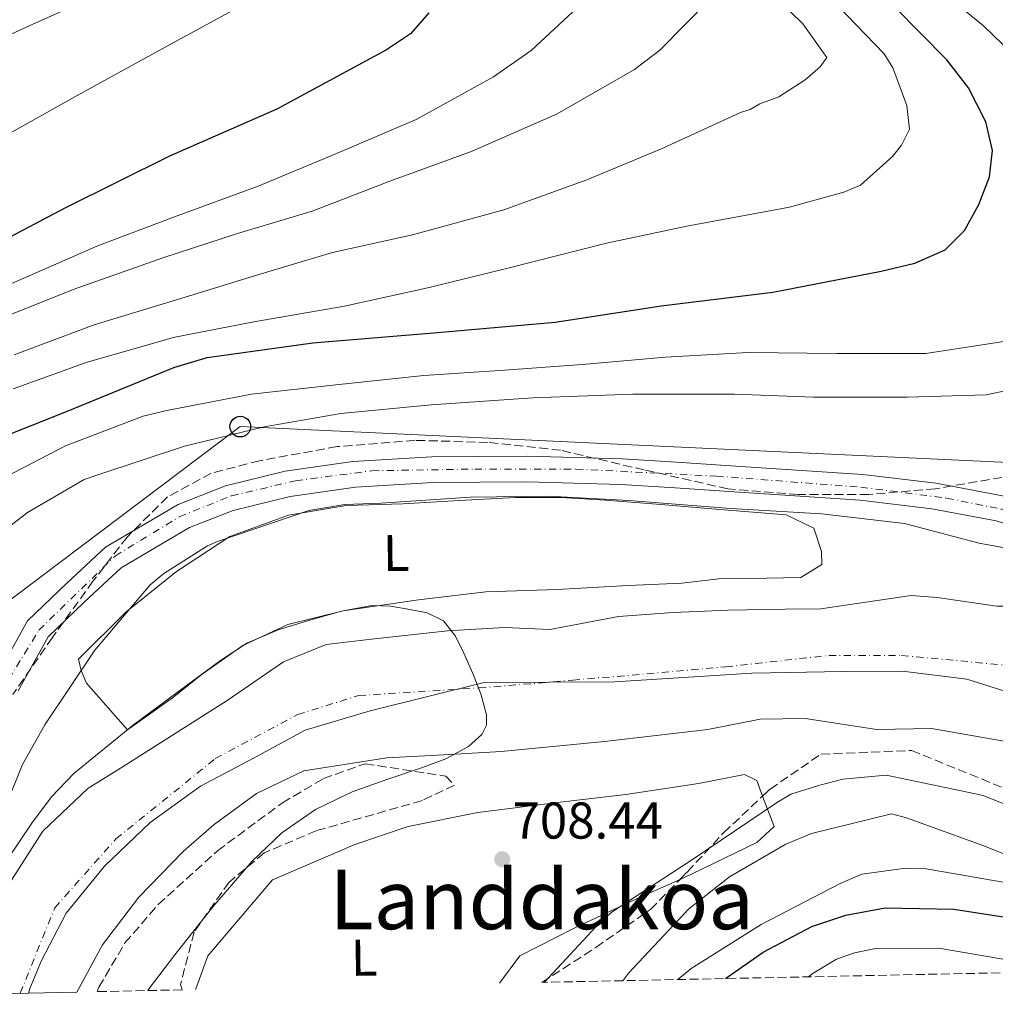
# Model space of a CAD drawing. Units: metres. Extents: x 640990 to 644436, y 4757642 to 4760026.
# Drawn here: x 642259 to 642448, y 4757666 to 4757856 of the extents above; entities that cross this region are included whole.
import ezdxf
from ezdxf.enums import TextEntityAlignment as Align

# ---------------------------------------------------------------- set-up
doc = ezdxf.new("R2010")
doc.units = ezdxf.units.M
doc.header["$MEASUREMENT"] = 0
doc.linetypes.add('DGN Style 3', pattern=[2.435891, 1.739922, -0.695969])
doc.linetypes.add('DGN Style 4', pattern=[2.785615, 1.391938, -0.695969, 0.00174, -0.695969])
for name, color, linetype, lineweight in [('Carretera', 9, 'Continuous', 0), ('Cauce permanente', 151, 'Continuous', 13), ('Cauce permanente (área)', 142, 'Continuous', 13), ('Cota de punto acotado terreno', 7, 'Continuous', 0), ('Curva de nivel directora', 30, 'Continuous', 30), ('Curva de nivel intermedia', 30, 'Continuous', 0), ('Edificio', 1, 'Continuous', 13), ('Eje cauce permanente (área)', 70, 'DGN Style 4', 0), ('Eje de carretera', 7, 'DGN Style 4', 0), ('Etiqueta de uso rústico', 92, 'Continuous', 0), ('Límite de municipio', 7, 'Continuous', 0), ('Línea de asfalto', 7, 'Continuous', 13), ('Línea de cambio de uso (parcela vista)', 92, 'Continuous', 0), ('Línea telefónica', 7, 'Continuous', 0), ('Poste telefónico', 7, 'Continuous', 0), ('Punto acotado terreno (símbolo)', 7, 'Continuous', 0), ('Texto de Área (paraje) menor', 7, 'Continuous', 0), ('Zona arbolada', 92, 'DGN Style 3', 0)]:
    doc.layers.add(name, color=color, linetype=linetype, lineweight=lineweight)
doc.styles.add('Style-Arial', font='arial.ttf')

# ---------------------------------------------------------------- blocks, each defined once
blk = doc.blocks.new('5PATER')
at = {"layer": 'Cauce permanente', "linetype": 'Continuous', "lineweight": 0}
h = blk.add_hatch(color=51, dxfattribs=at)
edge = h.paths.add_edge_path()
edge.add_ellipse((0, 0), major_axis=(-0.11, -0.111), ratio=0.999422, start_angle=0, end_angle=360)
blk = doc.blocks.new('5PTT')
at = {"layer": 'Edificio', "color": 7, "linetype": 'Continuous', "lineweight": 30}
blk.add_circle((0, 0), 0.2, dxfattribs=at)

msp = doc.modelspace()

# ---------------------------------------------------------------- linework, layer by layer
at = {"layer": 'Carretera', "color": 9, "linetype": 'Continuous', "lineweight": 0}
for points in [[(642254.22, 4757728.5, 711.27), (642260.54, 4757739.81, 711.32), (642268.16, 4757747.14, 711.36), (642275.64, 4757754.1, 711.5), (642289.71, 4757762.37, 710.67), (642298.87, 4757765.99, 710.12), (642310.48, 4757768.83, 709.93), (642323.58, 4757770.69, 709.8), (642338.88, 4757771.61, 709.57), (642357.34, 4757771.76, 709.34), (642375.73, 4757771.21, 709.15), (642386.32, 4757770.56, 709.06), (642396.83, 4757769.89, 709.01), (642409.54, 4757769.05, 709.06), (642422.37, 4757768.17, 709.1), (642436.52, 4757766.49, 708.97), (642449.47, 4757764.04, 708.78)], [(642448.25, 4757759.21, 708.78), (642435.77, 4757761.56, 708.97), (642421.9, 4757763.21, 709.1), (642409.21, 4757764.08, 709.06), (642396.51, 4757764.92, 709.01), (642386.01, 4757765.59, 709.06), (642375.5, 4757766.23, 709.15), (642357.29, 4757766.78, 709.34), (642339.06, 4757766.63, 709.57), (642324.08, 4757765.73, 709.8), (642311.42, 4757763.93, 709.93), (642300.39, 4757761.24, 710.12), (642291.9, 4757757.89, 710.67), (642278.64, 4757750.08, 711.5), (642271.58, 4757743.52, 711.36), (642264.53, 4757736.74, 711.32), (642258.68, 4757726.27, 711.27)]]:
    msp.add_polyline3d(points, dxfattribs=at)
at = {"layer": 'Cauce permanente', "color": 151, "linetype": 'Continuous', "lineweight": 13}
for points in [[(642256.81, 4757688.7, 702.05), (642263.51, 4757699.06, 702.14), (642272.22, 4757707.37, 702.23), (642279.08, 4757711.62, 702.23), (642289.14, 4757717.99, 702.27), (642299.2, 4757724.36, 702.32), (642310.16, 4757731.9, 702.42), (642318.41, 4757735.25, 702.42), (642327.16, 4757736.3, 702.42), (642341.9, 4757737.89, 702.51), (642352.96, 4757738.51, 702.69), (642361.73, 4757738.18, 703.43), (642375.07, 4757740.67, 703.34), (642385.67, 4757741.46, 703.33), (642396.27, 4757741.9, 703.34), (642407.34, 4757742.06, 703.52), (642414.26, 4757742.16, 703.89), (642423.01, 4757743.47, 703.94), (642431.75, 4757744.72, 703.98), (642436.83, 4757744.33, 704.08), (642448.39, 4757742.65, 704.17)], [(642450.52, 4757716.39, 705), (642435.72, 4757718.94, 705), (642425.11, 4757718.79, 705), (642411.24, 4757720.9, 705), (642402.48, 4757720.77, 704.72), (642392.36, 4757718.78, 704.81), (642372.35, 4757716.44, 704.6), (642352.29, 4757714.52, 704.45), (642341.23, 4757713.86, 704.49), (642330.17, 4757713.28, 704.54), (642314.06, 4757710.74, 704.54), (642304.89, 4757706.39, 704.49), (642296.68, 4757700.34, 704.45), (642290.76, 4757695.18, 704.45), (642282.12, 4757686.29, 704.45), (642275.04, 4757677.03, 704.45), (642270.11, 4757667.9, 704.45), (642248.09, 4757667.44, 701.95)]]:
    msp.add_polyline3d(points, dxfattribs=at)
at = {"layer": 'Cauce permanente (área)', "color": 142, "linetype": 'Continuous', "lineweight": 13}
for points in [[(642256.81, 4757688.7, 702.05), (642263.51, 4757699.06, 702.14), (642272.22, 4757707.37, 702.23), (642279.08, 4757711.62, 702.23), (642289.14, 4757717.99, 702.27), (642299.2, 4757724.36, 702.32), (642310.16, 4757731.9, 702.42), (642318.41, 4757735.25, 702.42), (642327.16, 4757736.3, 702.42), (642341.9, 4757737.89, 702.51), (642352.96, 4757738.51, 702.69), (642361.73, 4757738.18, 703.43), (642375.07, 4757740.67, 703.34), (642385.67, 4757741.46, 703.33), (642396.27, 4757741.9, 703.34), (642407.34, 4757742.06, 703.52), (642414.26, 4757742.16, 703.89), (642423.01, 4757743.47, 703.94), (642431.75, 4757744.72, 703.98), (642436.83, 4757744.33, 704.08), (642448.39, 4757742.65, 704.17), (642450.69, 4757742.68, 704.26), (642465.88, 4757745.21, 704.63), (642469.62, 4757749.7, 704.76)], [(642270.11, 4757667.9, 704.45), (642275.04, 4757677.03, 704.45), (642282.12, 4757686.29, 704.45), (642290.76, 4757695.18, 704.45), (642296.68, 4757700.34, 704.45), (642304.89, 4757706.39, 704.49), (642314.06, 4757710.74, 704.54), (642330.17, 4757713.28, 704.54), (642341.23, 4757713.86, 704.49), (642352.29, 4757714.52, 704.45), (642372.35, 4757716.44, 704.6), (642392.36, 4757718.78, 704.81), (642402.48, 4757720.77, 704.72), (642411.24, 4757720.9, 705), (642425.11, 4757718.79, 705), (642435.72, 4757718.94, 705), (642450.52, 4757716.39, 705)]]:
    msp.add_polyline3d(points, dxfattribs=at)
at = {"layer": 'Curva de nivel directora', "color": 30, "linetype": 'Continuous', "lineweight": 30, "flags": 128}
for points, elevation in [([(642248.35, 4757772.56), (642268.1, 4757780.36), (642288.89, 4757788.92), (642295.36, 4757790.87), (642315.84, 4757793.69), (642339.96, 4757795.71), (642362.75, 4757797.68), (642383.31, 4757800.89), (642404.94, 4757803.5), (642425.97, 4757807.56), (642432.45, 4757809.16), (642438.38, 4757811.72), (642442.09, 4757815.44), (642444.85, 4757820.52), (642446.94, 4757825.86), (642447.53, 4757830.95), (642446.25, 4757836.51), (642442.89, 4757843.09), (642438.69, 4757848.56), (642423.53, 4757864)], 725), ([(642338.29, 4757857.63), (642334.72, 4757853.6), (642330.08, 4757850.48), (642308.84, 4757838.99), (642288.01, 4757829.85), (642267.9, 4757819.83), (642248.67, 4757809.78), (642230.6, 4757799.62), (642212.09, 4757789.27), (642207.19, 4757785.26), (642203.32, 4757781.1), (642196.64, 4757771.58), (642191.74, 4757762.14), (642189.79, 4757756.09), (642183.81, 4757732), (642178.56, 4757712.64), (642170.8, 4757689.62)], 750), ([(642395.77, 4757670.51), (642403.06, 4757675.63), (642412.54, 4757680.59), (642419.1, 4757682.81), (642426.73, 4757684.2), (642440.03, 4757683.97), (642453.8, 4757681.85), (642468.63, 4757677.63), (642481.76, 4757672.3)], 725)]:
    msp.add_lwpolyline(points, dxfattribs=dict(at, elevation=elevation))
at = {"layer": 'Curva de nivel intermedia', "color": 30, "linetype": 'Continuous', "lineweight": 0, "flags": 128}
for points, elevation in [([(642257.96, 4757791.38), (642273.44, 4757797.18), (642290.25, 4757802.26), (642305.16, 4757806.88), (642319.63, 4757811.2), (642335.14, 4757814.65), (642352.84, 4757819.46), (642368.9, 4757825.26), (642383.5, 4757831.35), (642398.67, 4757838.32), (642400.57, 4757838.93), (642402.46, 4757839.99), (642406.11, 4757841.36), (642411.2, 4757844.66), (642414.1, 4757847.2), (642415.4, 4757848.98), (642410.75, 4757855.52), (642400.92, 4757865.22)], 735), ([(642433.26, 4757865.37), (642445.79, 4757855.15), (642456.87, 4757844.38)], 720), ([(642275.31, 4757861.65), (642260.87, 4757855.13), (642245.99, 4757848.31), (642241.48, 4757845.46), (642229.12, 4757836.91), (642223.61, 4757831.99), (642211.59, 4757820.81), (642203.61, 4757813.94), (642192.19, 4757803.6), (642185.59, 4757797.58), (642177.09, 4757785.29), (642171.43, 4757772.68), (642167.71, 4757763.21), (642160.81, 4757737.7), (642156.67, 4757718.58), (642151.11, 4757696.26)], 760), ([(642178.73, 4757666), (642179.9, 4757667.69), (642183.22, 4757687.56), (642189.18, 4757710.03), (642195.08, 4757732.24), (642197.33, 4757740.14), (642202.95, 4757754.75), (642216.3, 4757773.64), (642224.28, 4757780.48), (642232.47, 4757787.63), (642240.63, 4757791.71), (642255.37, 4757798.39), (642269.38, 4757804.02), (642286.76, 4757810.14), (642301.23, 4757814.9), (642315.7, 4757819.22), (642330.74, 4757825.01), (642346.66, 4757830.82), (642363.14, 4757838.1), (642378.14, 4757846.69), (642383.08, 4757850.43), (642392.63, 4757860.11)], 740), ([(642257.76, 4757784.77), (642272.08, 4757789.96), (642286.84, 4757794.14), (642288.74, 4757794.75), (642304.41, 4757797.77), (642321.98, 4757800.81), (642338.37, 4757804.42), (642353.59, 4757808.16), (642372.75, 4757812.99), (642388.27, 4757816.29), (642408.18, 4757819.96), (642418.71, 4757822.9), (642421.92, 4757824.26), (642428.15, 4757829.78), (642429.88, 4757832.01), (642431.45, 4757835.12), (642430.94, 4757839.66), (642428.2, 4757846.96), (642426.54, 4757849.73), (642415.66, 4757861.02)], 730), ([(642172.15, 4757665.86), (642173.64, 4757668.69), (642176.99, 4757688.49), (642183.89, 4757711.42), (642189.98, 4757734.27), (642192.33, 4757743.15), (642197.64, 4757759), (642210.93, 4757778.57), (642219.81, 4757785.79), (642233.11, 4757794.25), (642243.9, 4757799.4), (642258.78, 4757805.77), (642273.96, 4757812.45), (642289, 4757818.1), (642305.21, 4757824.06), (642319.51, 4757829.99), (642335.85, 4757836.98), (642350.85, 4757845.27), (642358.12, 4757850.36), (642367.1, 4757858.71)], 745), ([(642303.23, 4757859.7), (642287.93, 4757851.41)], 755), ([(642287.93, 4757851.41), (642270.16, 4757841.61), (642255.89, 4757833.63), (642241.33, 4757824.9), (642226.36, 4757814.27), (642214.32, 4757804.7), (642209.23, 4757801.25), (642199.69, 4757794.43), (642194.45, 4757789.34), (642186.87, 4757778.44), (642181.58, 4757767.41), (642178.75, 4757759.65), (642172.31, 4757734.85), (642167.62, 4757715.61), (642160.96, 4757692.94), (642159.58, 4757684.99), (642155.52, 4757665.52)], 755), ([(642451.8, 4757794.27), (642434.58, 4757791.65), (642417.33, 4757791.66), (642400.21, 4757791.81), (642384.16, 4757790.93), (642367.98, 4757789.51), (642352.99, 4757788.37), (642337.33, 4757787.36), (642319.71, 4757785.52), (642303.94, 4757783.72), (642287.52, 4757780.59), (642282.93, 4757779.47), (642267.87, 4757773.72), (642254.54, 4757766.81)], 720), ([(642450.62, 4757784.5), (642446.29, 4757783.65), (642431.02, 4757783.17), (642412.85, 4757783.17), (642397.56, 4757783.74), (642377.81, 4757783.72), (642358.46, 4757783.05), (642338.73, 4757781.71), (642321.24, 4757780.02), (642306.4, 4757777.43), (642290.92, 4757773.65), (642274.14, 4757768.15), (642271.52, 4757767.19), (642260.55, 4757760.84), (642253.52, 4757755.47)], 715), ([(642454.45, 4757753.11), (642444.94, 4757754.87), (642430.45, 4757758.67), (642414.36, 4757760.54), (642396.83, 4757761.61), (642377.05, 4757763.17), (642361.5, 4757764), (642346.36, 4757763.78), (642329, 4757762.61), (642322.02, 4757762.38), (642315.06, 4757761.23), (642297.37, 4757755.18), (642295.41, 4757754.36), (642286.92, 4757748.97), (642284.32, 4757746.83), (642273.57, 4757734.16), (642263.9, 4757719.67), (642259.54, 4757711.97), (642253.69, 4757697.67)], 710), ([(642256.7, 4757693.69), (642261.36, 4757700.63), (642265.16, 4757705.7), (642269.51, 4757710.26), (642281.07, 4757719.66), (642292.98, 4757728.55), (642297.89, 4757732.15), (642303.03, 4757735.47), (642309.1, 4757738.09), (642315.45, 4757740.02), (642321.34, 4757741.68), (642327.26, 4757742.78), (642330.93, 4757742.66), (642334.63, 4757742), (642338, 4757741.35), (642341.13, 4757739.81), (642343.47, 4757736.88), (642345.08, 4757733.55), (642346.84, 4757729.63), (642348.35, 4757725.67), (642349.49, 4757721.64), (642349.44, 4757719.61), (642348.55, 4757717.8), (642345.96, 4757715.45), (642341.57, 4757713.1), (642336.89, 4757711.32), (642330.15, 4757709.07), (642323.46, 4757706.72), (642316.34, 4757703.29), (642309.81, 4757698.74), (642304.09, 4757693.23), (642296.41, 4757684.39), (642289.07, 4757675.11), (642284.09, 4757668.58), (642283.86, 4757668.19)], 705), ([(642508.03, 4757672.85), (642502.49, 4757675.43), (642486.95, 4757684.42), (642473.01, 4757692.52), (642458.14, 4757700.99), (642445.69, 4757705.95), (642444.24, 4757706.33), (642426.93, 4757709.9), (642418.52, 4757709.12), (642414.06, 4757708), (642408.42, 4757706.21), (642405.68, 4757704.59), (642389.38, 4757693.56), (642373.85, 4757683.46), (642371.51, 4757681.45), (642360.7, 4757669.78)], 710), ([(642375.89, 4757670.1), (642377.05, 4757671.65), (642388.59, 4757683.93), (642396.53, 4757690.23), (642407.51, 4757696.58), (642412.48, 4757698.63), (642427.96, 4757702.41), (642430.87, 4757701.66), (642445.83, 4757696.21), (642461.19, 4757690.11), (642476.02, 4757684.53), (642491.52, 4757677.9), (642501.36, 4757672.71)], 715), ([(642493.51, 4757672.54), (642489.81, 4757674.45), (642475.79, 4757680.1), (642457.4, 4757685.89), (642451.07, 4757688.91), (642434.3, 4757691.83), (642430.75, 4757691.91), (642422.2, 4757690.73), (642418.02, 4757688.96), (642402.72, 4757680.97), (642389.15, 4757672.48), (642386.54, 4757670.32)], 720), ([(642461.05, 4757671.87), (642458.91, 4757672.62), (642457.06, 4757672.99), (642437.13, 4757676.39), (642424.88, 4757676.34), (642420.81, 4757675.49), (642417.27, 4757674.26), (642412.57, 4757671.43), (642411.86, 4757670.85)], 730)]:
    msp.add_lwpolyline(points, dxfattribs=dict(at, elevation=elevation))
at = {"layer": 'Eje cauce permanente (área)', "color": 70, "linetype": 'DGN Style 4', "lineweight": 0}
msp.add_polyline3d([(642259.1, 4757667.67, 703.22), (642265.8, 4757684.22, 703.16), (642277.65, 4757697.56, 703.32), (642296.91, 4757713.12, 703.28), (642312.84, 4757721.65, 703.47), (642324.69, 4757725.35, 703.38), (642348.03, 4757726.83, 704.97), (642366.18, 4757728.32, 703.97), (642395.81, 4757730.91, 704.05), (642415.81, 4757733.13, 704.34), (642429.89, 4757733.13, 704.44), (642449.52, 4757731.28, 704.54), (642469.05, 4757721.7, 704.77)], dxfattribs=at)
at = {"layer": 'Eje de carretera', "color": 7, "linetype": 'DGN Style 4', "lineweight": 0}
msp.add_polyline3d([(642232.79, 4757667.12, 710.88), (642235.89, 4757676.55, 711), (642243.67, 4757695.99, 710.9), (642249.31, 4757710.77, 710.99), (642256.89, 4757728.47, 711.28), (642262.72, 4757738, 711.32), (642277.49, 4757752.38, 711.48), (642289.93, 4757759.97, 710.72), (642300.04, 4757764.05, 710.11), (642312.48, 4757766.97, 709.92), (642327.25, 4757768.91, 709.74), (642347.18, 4757769.23, 709.47), (642366.81, 4757769.23, 709.24), (642394.02, 4757767.87, 709.02), (642422.01, 4757765.73, 709.1), (642438.61, 4757763.61, 708.93), (642449.3, 4757761.47, 708.78), (642462.32, 4757757.58, 708.78), (642467.7263, 4757755.2516, 708.8)], dxfattribs=at)
at = {"layer": 'Límite de municipio', "color": 7, "linetype": 'Continuous', "lineweight": 0}
msp.add_polyline3d([(642260.69, 4757667.7, 703.4), (642260.95, 4757668.58, 703.4), (642263.2, 4757673.99, 703.41), (642268.03, 4757683.15, 703.44), (642275.41, 4757692.26, 703.52), (642284.32, 4757700.77, 703.55), (642294.05, 4757707.77, 703.57), (642304.45, 4757713.27, 703.75), (642314.34, 4757718.63, 703.81), (642326.95, 4757722.41, 703.67), (642349.04, 4757727.85, 704.63), (642374.33, 4757728.04, 704.01), (642400.86, 4757729.67, 704.16), (642418.51, 4757730.03, 704.48), (642430.08, 4757730.09, 704.56), (642442.58, 4757728.53, 704.65), (642457.07, 4757723.97, 704.89), (642478.15, 4757715.52, 704.73), (642500.2, 4757704.31, 704.85), (642518.02, 4757694.12, 704.87), (642537.38, 4757683.46, 704.93), (642555.35, 4757674.91, 704.93), (642557.36, 4757673.87, 704.93)], dxfattribs=at)
at = {"layer": 'Línea de asfalto', "color": 7, "linetype": 'Continuous', "lineweight": 13}
for points in [[(642254.22, 4757728.5, 711.27), (642260.54, 4757739.81, 711.32), (642268.16, 4757747.14, 711.36), (642275.64, 4757754.1, 711.5), (642289.71, 4757762.37, 710.67), (642298.87, 4757765.99, 710.12), (642310.48, 4757768.83, 709.93), (642323.58, 4757770.69, 709.8), (642338.88, 4757771.61, 709.57), (642357.34, 4757771.76, 709.34), (642375.73, 4757771.21, 709.15), (642386.32, 4757770.56, 709.06), (642396.83, 4757769.89, 709.01), (642409.54, 4757769.05, 709.06), (642422.37, 4757768.17, 709.1), (642436.52, 4757766.49, 708.97), (642449.47, 4757764.04, 708.78), (642464.56, 4757759.25, 708.78), (642469.34, 4757757.28, 708.8)], [(642258.68, 4757726.27, 711.27), (642264.53, 4757736.74, 711.32), (642271.58, 4757743.52, 711.36), (642278.64, 4757750.08, 711.5), (642291.9, 4757757.89, 710.67), (642300.39, 4757761.24, 710.12), (642311.42, 4757763.93, 709.93), (642324.08, 4757765.73, 709.8), (642339.06, 4757766.63, 709.57), (642357.29, 4757766.78, 709.34), (642375.5, 4757766.23, 709.15), (642386.01, 4757765.59, 709.06), (642396.51, 4757764.92, 709.01), (642409.21, 4757764.08, 709.06), (642421.9, 4757763.21, 709.1), (642435.77, 4757761.56, 708.97), (642448.25, 4757759.21, 708.78), (642462.85, 4757754.57, 708.78), (642466.11, 4757753.22, 708.79)]]:
    msp.add_polyline3d(points, dxfattribs=at)
at = {"layer": 'Línea de cambio de uso (parcela vista)', "color": 92, "linetype": 'Continuous', "lineweight": 0}
for points in [[(642363.85, 4757763.7, 708.16), (642355.11, 4757763.7, 708.01), (642344.18, 4757763.15, 708.04), (642333.26, 4757762.5, 708.07), (642322.26, 4757762.2, 708.07), (642311.13, 4757760.28, 708.1), (642299.74, 4757756.15, 708.19), (642289.42, 4757749.4, 708.68), (642279.55, 4757741.48, 709.08), (642270.43, 4757732.4, 709.18), (642270.91, 4757730.2, 708.87), (642271.97, 4757727.72, 708.78), (642279.88, 4757718.73, 705.36), (642288.59, 4757724.88, 705.27), (642294.4, 4757729.51, 705.27), (642302.24, 4757735.05, 705.36), (642310.99, 4757739.14, 705.95), (642321.67, 4757741.79, 706.35), (642336.32, 4757743.91, 706.41), (642349.36, 4757745.42, 706.47), (642363.15, 4757745.91, 706.75), (642376.93, 4757746.69, 706.99), (642387.34, 4757747.13, 707.02), (642394.52, 4757747.97, 707.21), (642400.39, 4757748.06, 707.58), (642410.37, 4757748.2, 708.22), (642414.45, 4757750.75, 708.07), (642414.41, 4757753.25, 708.07), (642412.88, 4757757.77, 708.22), (642407.56, 4757760.34, 708.31), (642393.89, 4757761.47, 708.44), (642383.24, 4757762.34, 708.43), (642372.58, 4757763.21, 708.35), (642363.85, 4757763.7, 708.16)], [(642293.05, 4757668.38, 706.04), (642293.36, 4757669.03, 706.04), (642295.47, 4757674.93, 706.22), (642301.75, 4757682.28, 707.04), (642308.03, 4757689.64, 707.85), (642315.98, 4757693.05, 707.81), (642323.93, 4757696.47, 707.76), (642334.3, 4757699.99, 707.79), (642347.77, 4757702.68, 707.91), (642363.74, 4757704.67, 708.01), (642376.48, 4757706.18, 708.04), (642390.54, 4757708.29, 708.1), (642399.47, 4757710.03, 708.19), (642401.84, 4757708.89, 708.19), (642402.9781, 4757705.8631, 708.19)], [(642402.9781, 4757705.8631, 708.19), (642405.19, 4757699.98, 708.19), (642401.86, 4757696.85, 708.13), (642389.33, 4757690.8, 708.13), (642386.9717, 4757689.7357, 708.13)], [(642386.9717, 4757689.7357, 708.13), (642379.27, 4757686.26, 708.13), (642366.58, 4757680.35, 708.13), (642355.94, 4757674.91, 708.04), (642352, 4757669.6, 707.97)]]:
    msp.add_polyline3d(points, dxfattribs=at)
at = {"layer": 'Línea telefónica', "color": 7, "linetype": 'Continuous', "lineweight": 0}
msp.add_polyline3d([(642229.29, 4757667.05, 711.1), (642255.19, 4757742.38, 712.68), (642301.76, 4757777.47, 715.85), (642450.61, 4757770.53, 710.67), (642509.9785, 4757744.8223, 710.8018), (642528.0136, 4757737.0127, 710.8418), (642546.32, 4757729.0857, 710.8824), (642599.31, 4757706.14, 711), (642627.6, 4757726.54, 711.45), (642654.15, 4757767.76, 710.71), (642657.56, 4757823, 710.17), (642648.86, 4757887.08, 710.01), (642637.98, 4757939.32, 707.56), (642636.67, 4757996.05, 710.18), (642650.54, 4758100.34, 717.45), (642739.76, 4758165.23, 724.7), (642858.1459, 4758198.0369, 738.9684), (642966.27, 4758228, 752), (643021.43, 4758336.75, 756.4), (643243.25, 4758603.04, 774.08), (643350.04, 4758644.7, 768.16)], dxfattribs=at)
at = {"layer": 'Zona arbolada', "color": 92, "linetype": 'DGN Style 3', "lineweight": 0}
for points in [[(642449.34, 4757767.63, 711.76), (642436.47, 4757765.4, 711.66), (642423.55, 4757764.33, 711.76), (642409.88, 4757764.28, 712.01), (642396.24, 4757765.4, 712.25), (642380.04, 4757769.07, 712.5), (642363.84, 4757772.87, 712.74), (642349.75, 4757774.4, 712.87), (642335.63, 4757774.81, 712.86), (642320.52, 4757773.59, 712.59), (642305.46, 4757770.85, 712.31), (642296.14, 4757768.44, 712.28), (642287.65, 4757763.85, 712.25), (642279.82, 4757756.07, 712.19), (642273.21, 4757747.49, 712.13), (642265.34, 4757736.59, 712.01), (642257.67, 4757725.55, 711.88)], [(642449.34, 4757767.63, 711.76), (642436.47, 4757765.4, 711.66), (642423.55, 4757764.33, 711.76), (642409.88, 4757764.28, 712.01), (642396.24, 4757765.4, 712.25), (642380.04, 4757769.07, 712.5), (642363.84, 4757772.87, 712.74), (642349.75, 4757774.4, 712.87), (642335.63, 4757774.81, 712.86), (642320.52, 4757773.59, 712.59), (642305.46, 4757770.85, 712.31), (642296.14, 4757768.44, 712.28), (642287.65, 4757763.85, 712.25), (642279.82, 4757756.07, 712.19), (642273.21, 4757747.49, 712.13), (642265.34, 4757736.59, 712.01), (642257.67, 4757725.55, 711.88)], [(642402.9781, 4757705.8631, 705.471), (642404.42, 4757707.22, 705.54), (642414.3, 4757714, 705.98), (642431.86, 4757714.71, 706.08), (642449.61, 4757707.46, 706.22), (642466.89, 4757697.89, 706.76), (642484.23, 4757688.58, 707.21), (642498.52, 4757682.41, 707.29), (642512.59, 4757675.78, 707.33), (642517.19, 4757673.04, 707.33)], [(642274.04, 4757667.98, 704.98), (642274.33, 4757668.84, 704.99), (642279.41, 4757677.4, 704.84), (642285.85, 4757684.86, 704.62), (642297.34, 4757695.29, 704.45), (642309.93, 4757704.58, 704.38), (642317.85, 4757709.25, 704.61), (642325.96, 4757712.14, 704.87), (642341.56, 4757709.73, 704.5), (642343.25, 4757707.98, 704.54), (642336.98, 4757705, 704.79), (642316.44, 4757699.14, 705.28), (642306.36, 4757694.84, 705.43), (642299.58, 4757689.16, 705.42), (642292.79, 4757679.53, 705.08), (642290.18, 4757669.36, 704.75), (642290.48, 4757668.32, 704.73)], [(642386.9717, 4757689.7357, 705.402), (642388.4, 4757691.2, 705.35), (642395.43, 4757698.76, 705.11), (642402.9781, 4757705.8631, 705.471)], [(642360.2, 4757669.77, 705.06), (642370.68, 4757676.54, 705.31), (642381.26, 4757683.88, 705.61), (642386.9717, 4757689.7357, 705.402)]]:
    msp.add_polyline3d(points, dxfattribs=at)
for points in [[(642517.19, 4757673.04, 707.33), (642360.2, 4757669.77, 705.06), (642370.68, 4757676.54, 705.31), (642381.26, 4757683.88, 705.61), (642388.4, 4757691.2, 705.35), (642395.43, 4757698.76, 705.11), (642404.42, 4757707.22, 705.54), (642414.3, 4757714, 705.98), (642431.86, 4757714.71, 706.08), (642449.61, 4757707.46, 706.22), (642466.89, 4757697.89, 706.76), (642484.23, 4757688.58, 707.21), (642498.52, 4757682.41, 707.29), (642512.59, 4757675.78, 707.33)], [(642290.48, 4757668.32, 704.73), (642274.04, 4757667.98, 704.98), (642274.33, 4757668.84, 704.99), (642279.41, 4757677.4, 704.84), (642285.85, 4757684.86, 704.62), (642297.34, 4757695.29, 704.45), (642309.93, 4757704.58, 704.38), (642317.85, 4757709.25, 704.61), (642325.96, 4757712.14, 704.87), (642341.56, 4757709.73, 704.5), (642343.25, 4757707.98, 704.54), (642336.98, 4757705, 704.79), (642316.44, 4757699.14, 705.28), (642306.36, 4757694.84, 705.43), (642299.58, 4757689.16, 705.42), (642292.79, 4757679.53, 705.08), (642290.18, 4757669.36, 704.75)]]:
    msp.add_polyline3d(points, close=True, dxfattribs=at)

# ---------------------------------------------------------------- block references
at = {"layer": 'Poste telefónico', "color": 7, "linetype": 'Continuous', "lineweight": 0, "xscale": 10, "yscale": 10, "zscale": 10}
msp.add_blockref('5PTT', (642301.76, 4757777.47, 715.85), dxfattribs=at)
at = {"layer": 'Punto acotado terreno (símbolo)', "color": 7, "linetype": 'Continuous', "lineweight": 0, "xscale": 10, "yscale": 10, "zscale": 10}
msp.add_blockref('5PATER', (642352.52, 4757693.63, 708.44), dxfattribs=at)

# ---------------------------------------------------------------- texts
at = {"layer": 'Cota de punto acotado terreno', "color": 7, "linetype": 'Continuous', "lineweight": 0, "style": 'Style-Arial'}
msp.add_text('708.44', height=7, dxfattribs=at).set_placement((642354.51, 4757697.63, 708.44))
at = {"layer": 'Etiqueta de uso rústico', "color": 92, "linetype": 'Continuous', "lineweight": 0, "style": 'Style-Arial'}
for p in [(642331.9808, 4757752.9871, 706.59), (642325.7708, 4757674.5571, 707.75)]:
    msp.add_text('L', height=7, rotation=0.8232, dxfattribs=at).set_placement(p, align=Align.MIDDLE_CENTER)
at = {"layer": 'Texto de Área (paraje) menor', "color": 7, "linetype": 'Continuous', "lineweight": 0, "style": 'Style-Arial'}
msp.add_text('Landdakoa', height=11.5, dxfattribs=at).set_placement((642360.1773, 4757685.83, 708.06), align=Align.MIDDLE_CENTER)

doc.saveas('drawing.dxf')
